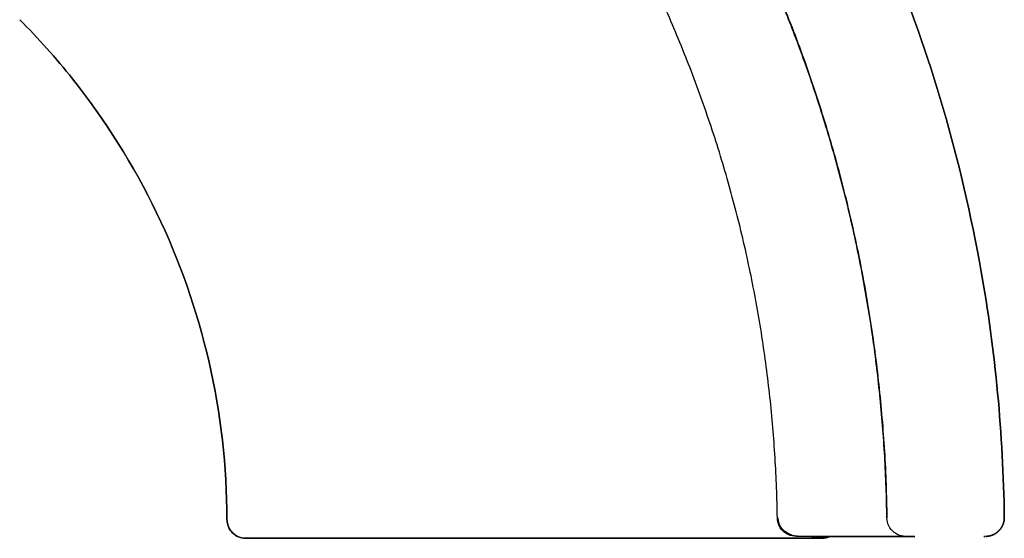
# Model space of a CAD drawing. Units: millimetres. Extents: x 1515 to 6781, y 6880 to 9831.
# Drawn here: x 3162 to 3944, y 6880 to 7292 of the extents above; entities that cross this region are included whole.
import ezdxf

# ---------------------------------------------------------------- set-up
doc = ezdxf.new("R2010")
doc.units = ezdxf.units.MM
doc.layers.add('Make2D$Visible$Curves', color=7, linetype='Continuous', true_color=0x000000)

msp = doc.modelspace()

# ---------------------------------------------------------------- linework, layer by layer
at = {"layer": 'Make2D$Visible$Curves', "color": 1, "lineweight": -3, "true_color": 0xff0000}
for points, weights in [([(3685.57, 7276.2), (3609.85, 7458.8), (3472.14, 7600.61)], [0.956590955709, 0.956977180385, 0.992316818249]), ([(3851.4, 6895.92), (3848.46, 7110.93), (3766.22, 7309.62)], [1, 0.982120919253, 1]), ([(3764.1, 6895.9), (3761.17, 7093.56), (3685.57, 7276.2)], [0.992316818562, 0.956977180387, 0.956590955709])]:
    msp.add_rational_spline(points, weights, degree=2, dxfattribs=at)
at = {"layer": 'Make2D$Visible$Curves', "color": 1, "true_color": 0xff0000}
for points, knots in [([(3852.14, 7345.21), (3885.73, 7264.07), (3910.48, 7179.28), (3925.82, 7092.82), (3937.33, 7027.97), (3943.55, 6962.18), (3944.4, 6896.32)], [-0.000001, -0.000001, -0.000001, -0.000001, 263.96201, 263.96201, 263.96201, 461.765432, 461.765432, 461.765432, 461.765432]), ([(3944.4, 6896.32), (3943.55, 6962.18), (3937.33, 7027.97), (3925.82, 7092.82), (3910.48, 7179.28), (3885.73, 7264.07), (3852.14, 7345.21)], [461.765432, 461.765432, 461.765432, 461.765432, 659.568854, 659.568854, 659.568854, 923.530865, 923.530865, 923.530865, 923.530865]), ([(3326.85, 6894.6), (3326.78, 6936.59), (3321.99, 6978.58), (3312.61, 7019.51), (3303.23, 7060.44), (3289.25, 7100.31), (3271.02, 7138.14), (3252.78, 7175.97), (3230.3, 7211.75), (3204.13, 7244.59), (3191.05, 7261.01), (3177.04, 7276.69), (3162.21, 7291.55)], [0, 0, 0, 0, 126.240926, 126.240926, 126.240926, 252.478706, 252.478706, 252.478706, 378.719499, 378.719499, 378.719499, 441.74047, 441.74047, 441.74047, 441.74047]), ([(3162.21, 7291.55), (3177.04, 7276.69), (3191.05, 7261.01), (3204.13, 7244.59), (3230.3, 7211.75), (3252.78, 7175.97), (3271.02, 7138.14), (3289.25, 7100.31), (3303.23, 7060.44), (3312.61, 7019.51), (3321.99, 6978.58), (3326.78, 6936.59), (3326.85, 6894.6)], [441.74047, 441.74047, 441.74047, 441.74047, 504.761441, 504.761441, 504.761441, 631.002234, 631.002234, 631.002234, 757.240014, 757.240014, 757.240014, 883.48094, 883.48094, 883.48094, 883.48094]), ([(3341.85, 6879.62), (3339.6, 6879.62), (3335.12, 6880.65), (3330.63, 6884.23), (3327.63, 6889), (3326.85, 6892.36), (3326.85, 6894.6)], [0, 0, 0, 0, 6.831994, 13.663988, 17.079985, 23.91198, 23.91198, 23.91198, 23.91198]), ([(3326.85, 6894.6), (3326.85, 6892.36), (3327.63, 6889), (3330.63, 6884.23), (3335.12, 6880.65), (3339.6, 6879.62), (3341.85, 6879.62)], [23.91198, 23.91198, 23.91198, 23.91198, 30.743974, 34.159971, 40.991965, 47.823959, 47.823959, 47.823959, 47.823959]), ([(3362.33, 6879.62), (3361.8, 6879.62), (3360.74, 6879.62), (3359.17, 6879.62), (3357.68, 6879.62), (3355.83, 6879.62), (3353.75, 6879.62), (3350.92, 6879.62), (3348.16, 6879.62), (3345.81, 6879.62), (3344.2, 6879.62), (3343.35, 6879.62), (3342.99, 6879.62), (3342.86, 6879.62), (3342.83, 6879.62), (3342.83, 6879.62)], [-44.623233, -44.623233, -44.623233, -44.623233, -43.029546, -41.435859, -39.842172, -38.248485, -35.061112, -31.873738, -25.49899, -19.124243, -12.749495, -6.374748, -3.187374, -1.593687, 0, 0, 0, 0]), ([(3342.83, 6879.62), (3342.83, 6879.62), (3342.86, 6879.62), (3342.99, 6879.62), (3343.35, 6879.62), (3344.2, 6879.62), (3345.81, 6879.62), (3348.16, 6879.62), (3350.92, 6879.62), (3353.75, 6879.62), (3355.83, 6879.62), (3357.68, 6879.62), (3359.17, 6879.62), (3360.74, 6879.62), (3361.8, 6879.62), (3362.33, 6879.62)], [0, 0, 0, 0, 1.593687, 3.187374, 6.374748, 12.749495, 19.124243, 25.49899, 31.873738, 35.061112, 38.248485, 39.842172, 41.435859, 43.029546, 44.623233, 44.623233, 44.623233, 44.623233]), ([(3795.62, 6879.64), (3795.6, 6879.64), (3795.58, 6879.64), (3795.55, 6879.64), (3795.53, 6879.64), (3795.5, 6879.64), (3795.48, 6879.64), (3795.45, 6879.64), (3795.43, 6879.64), (3795.41, 6879.64), (3795.38, 6879.64), (3795.36, 6879.64), (3795.33, 6879.64), (3795.32, 6879.64), (3795.31, 6879.64), (3795.29, 6879.64), (3795.29, 6879.64), (3795.28, 6879.64), (3795.27, 6879.64), (3795.27, 6879.64), (3795.26, 6879.64), (3795.26, 6879.64), (3795.23, 6879.64), (3795.21, 6879.64), (3795.18, 6879.64), (3795.17, 6879.64), (3795.17, 6879.64), (3795.16, 6879.64), (3795.15, 6879.64), (3795.15, 6879.64), (3795.14, 6879.64), (3795.13, 6879.64), (3795.11, 6879.64), (3795.1, 6879.64), (3795.09, 6879.64), (3795.09, 6879.64), (3795.08, 6879.64), (3795.08, 6879.64), (3795.07, 6879.64), (3795.07, 6879.64), (3795.07, 6879.64), (3795.06, 6879.64), (3795.06, 6879.64), (3795.06, 6879.64), (3795.05, 6879.64), (3795.05, 6879.64), (3795.04, 6879.64), (3795.04, 6879.64), (3795.04, 6879.64), (3795.03, 6879.64), (3795.02, 6879.64), (3795.01, 6879.64), (3795.01, 6879.64), (3795, 6879.64), (3794.99, 6879.64), (3794.98, 6879.64), (3794.98, 6879.64), (3794.97, 6879.64), (3794.96, 6879.64), (3794.95, 6879.64), (3794.95, 6879.64), (3794.94, 6879.64), (3794.93, 6879.64), (3794.92, 6879.64), (3794.89, 6879.64), (3794.86, 6879.64), (3794.83, 6879.64), (3794.82, 6879.64), (3794.81, 6879.64), (3794.81, 6879.64), (3794.8, 6879.64), (3794.8, 6879.64), (3794.79, 6879.64), (3794.79, 6879.64), (3794.79, 6879.64), (3794.78, 6879.64), (3794.77, 6879.64), (3794.75, 6879.64), (3794.73, 6879.64), (3794.67, 6879.64), (3794.61, 6879.64), (3794.54, 6879.64), (3794.51, 6879.64), (3794.47, 6879.64), (3794.44, 6879.64), (3794.41, 6879.64), (3794.37, 6879.64), (3794.34, 6879.64), (3794.27, 6879.64), (3794.21, 6879.64), (3794.14, 6879.64), (3794.07, 6879.64), (3794.01, 6879.64), (3793.94, 6879.64), (3793.87, 6879.64), (3793.81, 6879.64), (3793.74, 6879.64), (3793.71, 6879.64), (3793.68, 6879.64), (3793.64, 6879.64), (3793.61, 6879.64), (3793.58, 6879.64), (3793.54, 6879.64), (3793.41, 6879.64), (3793.28, 6879.64), (3793.15, 6879.64), (3793.11, 6879.64), (3793.08, 6879.64), (3793.05, 6879.64), (3793.01, 6879.64), (3792.98, 6879.64), (3792.95, 6879.64), (3792.91, 6879.64), (3792.88, 6879.64), (3792.84, 6879.64), (3792.81, 6879.64), (3792.78, 6879.64), (3792.74, 6879.64), (3792.68, 6879.64), (3792.61, 6879.64), (3792.54, 6879.64), (3792.47, 6879.64), (3792.4, 6879.64), (3792.33, 6879.64), (3792.3, 6879.64), (3792.26, 6879.64), (3792.23, 6879.64), (3792.2, 6879.64), (3792.16, 6879.64), (3792.13, 6879.64), (3792.06, 6879.64), (3791.99, 6879.64), (3791.92, 6879.64), (3791.84, 6879.64), (3791.77, 6879.64), (3791.7, 6879.64), (3791.63, 6879.64), (3791.56, 6879.64), (3791.49, 6879.64), (3791.34, 6879.64), (3791.2, 6879.64), (3791.05, 6879.64), (3790.98, 6879.64), (3790.91, 6879.64), (3790.83, 6879.64), (3790.8, 6879.64), (3790.76, 6879.64), (3790.72, 6879.64), (3790.71, 6879.64), (3790.69, 6879.64), (3790.67, 6879.64), (3790.65, 6879.64), (3790.63, 6879.64), (3790.61, 6879.64), (3790.47, 6879.64), (3790.32, 6879.64), (3790.17, 6879.64), (3790.02, 6879.64), (3789.88, 6879.64), (3789.73, 6879.64), (3789.14, 6879.64), (3788.55, 6879.64), (3787.97, 6879.64), (3787.4, 6879.64), (3786.83, 6879.64), (3786.28, 6879.64), (3786.07, 6879.64), (3785.86, 6879.64), (3785.66, 6879.64), (3785.45, 6879.64), (3785.25, 6879.64), (3785.04, 6879.64), (3784.64, 6879.64), (3784.23, 6879.64), (3783.83, 6879.64), (3783.43, 6879.64), (3783.02, 6879.64), (3782.62, 6879.64), (3782.42, 6879.64), (3782.22, 6879.64), (3782.02, 6879.64), (3781.82, 6879.64), (3781.62, 6879.64), (3781.42, 6879.64), (3780.62, 6879.64), (3779.83, 6879.64), (3779.02, 6879.64), (3778.21, 6879.64), (3777.39, 6879.64), (3776.52, 6879.64), (3775.65, 6879.64), (3774.74, 6879.64), (3773.81, 6879.64), (3772.88, 6879.64), (3771.93, 6879.64), (3771.07, 6879.64)], [17.660982, 17.660982, 17.660982, 17.660982, 17.768748, 17.768748, 17.768748, 17.876498, 17.876498, 17.876498, 17.984299, 17.984299, 17.984299, 18.092232, 18.092232, 18.092232, 18.146218, 18.146218, 18.146218, 18.173199, 18.173199, 18.173199, 18.200168, 18.200168, 18.200168, 18.30792, 18.30792, 18.30792, 18.334846, 18.334846, 18.334846, 18.361777, 18.361777, 18.361777, 18.415694, 18.415694, 18.415694, 18.442661, 18.442661, 18.442661, 18.456133, 18.456133, 18.456133, 18.469608, 18.469608, 18.469608, 18.483095, 18.483095, 18.483095, 18.496598, 18.496598, 18.496598, 18.523663, 18.523663, 18.523663, 18.550768, 18.550768, 18.550768, 18.57786, 18.57786, 18.57786, 18.604899, 18.604899, 18.604899, 18.631876, 18.631876, 18.631876, 18.739398, 18.739398, 18.739398, 18.766267, 18.766267, 18.766267, 18.779712, 18.779712, 18.779712, 18.793167, 18.793167, 18.793167, 18.847119, 18.847119, 18.847119, 19.065204, 19.065204, 19.065204, 19.175197, 19.175197, 19.175197, 19.285354, 19.285354, 19.285354, 19.504952, 19.504952, 19.504952, 19.722482, 19.722482, 19.722482, 19.937802, 19.937802, 19.937802, 20.044816, 20.044816, 20.044816, 20.15153, 20.15153, 20.15153, 20.577108, 20.577108, 20.577108, 20.683528, 20.683528, 20.683528, 20.790097, 20.790097, 20.790097, 20.896896, 20.896896, 20.896896, 21.004011, 21.004011, 21.004011, 21.219476, 21.219476, 21.219476, 21.436814, 21.436814, 21.436814, 21.54621, 21.54621, 21.54621, 21.656091, 21.656091, 21.656091, 21.877278, 21.877278, 21.877278, 22.100265, 22.100265, 22.100265, 22.324888, 22.324888, 22.324888, 22.778217, 22.778217, 22.778217, 23.006448, 23.006448, 23.006448, 23.120848, 23.120848, 23.120848, 23.178105, 23.178105, 23.178105, 23.235396, 23.235396, 23.235396, 23.694455, 23.694455, 23.694455, 24.153617, 24.153617, 24.153617, 25.962055, 25.962055, 25.962055, 27.695658, 27.695658, 27.695658, 28.327037, 28.327037, 28.327037, 28.950772, 28.950772, 28.950772, 30.182411, 30.182411, 30.182411, 31.401511, 31.401511, 31.401511, 32.007948, 32.007948, 32.007948, 32.612796, 32.612796, 32.612796, 35.029919, 35.029919, 35.029919, 37.538939, 37.538939, 37.538939, 40.256826, 40.256826, 40.256826, 42.99562, 42.99562, 42.99562, 42.99562]), ([(3771.07, 6879.64), (3771.93, 6879.64), (3772.88, 6879.64), (3773.81, 6879.64), (3774.74, 6879.64), (3775.65, 6879.64), (3776.52, 6879.64), (3777.39, 6879.64), (3778.21, 6879.64), (3779.02, 6879.64), (3779.83, 6879.64), (3780.62, 6879.64), (3781.42, 6879.64), (3781.62, 6879.64), (3781.82, 6879.64), (3782.02, 6879.64), (3782.22, 6879.64), (3782.42, 6879.64), (3782.62, 6879.64), (3783.02, 6879.64), (3783.43, 6879.64), (3783.83, 6879.64), (3784.23, 6879.64), (3784.64, 6879.64), (3785.04, 6879.64), (3785.25, 6879.64), (3785.45, 6879.64), (3785.66, 6879.64), (3785.86, 6879.64), (3786.07, 6879.64), (3786.28, 6879.64), (3786.83, 6879.64), (3787.4, 6879.64), (3787.97, 6879.64), (3788.55, 6879.64), (3789.14, 6879.64), (3789.73, 6879.64), (3789.88, 6879.64), (3790.02, 6879.64), (3790.17, 6879.64), (3790.32, 6879.64), (3790.47, 6879.64), (3790.61, 6879.64), (3790.63, 6879.64), (3790.65, 6879.64), (3790.67, 6879.64), (3790.69, 6879.64), (3790.71, 6879.64), (3790.72, 6879.64), (3790.76, 6879.64), (3790.8, 6879.64), (3790.83, 6879.64), (3790.91, 6879.64), (3790.98, 6879.64), (3791.05, 6879.64), (3791.2, 6879.64), (3791.34, 6879.64), (3791.49, 6879.64), (3791.56, 6879.64), (3791.63, 6879.64), (3791.7, 6879.64), (3791.77, 6879.64), (3791.84, 6879.64), (3791.92, 6879.64), (3791.99, 6879.64), (3792.06, 6879.64), (3792.13, 6879.64), (3792.16, 6879.64), (3792.2, 6879.64), (3792.23, 6879.64), (3792.26, 6879.64), (3792.3, 6879.64), (3792.33, 6879.64), (3792.4, 6879.64), (3792.47, 6879.64), (3792.54, 6879.64), (3792.61, 6879.64), (3792.68, 6879.64), (3792.74, 6879.64), (3792.78, 6879.64), (3792.81, 6879.64), (3792.84, 6879.64), (3792.88, 6879.64), (3792.91, 6879.64), (3792.95, 6879.64), (3792.98, 6879.64), (3793.01, 6879.64), (3793.05, 6879.64), (3793.08, 6879.64), (3793.11, 6879.64), (3793.15, 6879.64), (3793.28, 6879.64), (3793.41, 6879.64), (3793.54, 6879.64), (3793.58, 6879.64), (3793.61, 6879.64), (3793.64, 6879.64), (3793.68, 6879.64), (3793.71, 6879.64), (3793.74, 6879.64), (3793.81, 6879.64), (3793.87, 6879.64), (3793.94, 6879.64), (3794.01, 6879.64), (3794.07, 6879.64), (3794.14, 6879.64), (3794.21, 6879.64), (3794.27, 6879.64), (3794.34, 6879.64), (3794.37, 6879.64), (3794.41, 6879.64), (3794.44, 6879.64), (3794.47, 6879.64), (3794.51, 6879.64), (3794.54, 6879.64), (3794.61, 6879.64), (3794.67, 6879.64), (3794.73, 6879.64), (3794.75, 6879.64), (3794.77, 6879.64), (3794.78, 6879.64), (3794.79, 6879.64), (3794.79, 6879.64), (3794.79, 6879.64), (3794.8, 6879.64), (3794.8, 6879.64), (3794.81, 6879.64), (3794.81, 6879.64), (3794.82, 6879.64), (3794.83, 6879.64), (3794.86, 6879.64), (3794.89, 6879.64), (3794.92, 6879.64), (3794.93, 6879.64), (3794.94, 6879.64), (3794.95, 6879.64), (3794.95, 6879.64), (3794.96, 6879.64), (3794.97, 6879.64), (3794.98, 6879.64), (3794.98, 6879.64), (3794.99, 6879.64), (3795, 6879.64), (3795.01, 6879.64), (3795.01, 6879.64), (3795.02, 6879.64), (3795.03, 6879.64), (3795.04, 6879.64), (3795.04, 6879.64), (3795.04, 6879.64), (3795.05, 6879.64), (3795.05, 6879.64), (3795.06, 6879.64), (3795.06, 6879.64), (3795.06, 6879.64), (3795.07, 6879.64), (3795.07, 6879.64), (3795.07, 6879.64), (3795.08, 6879.64), (3795.08, 6879.64), (3795.09, 6879.64), (3795.09, 6879.64), (3795.1, 6879.64), (3795.11, 6879.64), (3795.13, 6879.64), (3795.14, 6879.64), (3795.15, 6879.64), (3795.15, 6879.64), (3795.16, 6879.64), (3795.17, 6879.64), (3795.17, 6879.64), (3795.18, 6879.64), (3795.21, 6879.64), (3795.23, 6879.64), (3795.26, 6879.64), (3795.26, 6879.64), (3795.27, 6879.64), (3795.27, 6879.64), (3795.28, 6879.64), (3795.29, 6879.64), (3795.29, 6879.64), (3795.31, 6879.64), (3795.32, 6879.64), (3795.33, 6879.64), (3795.36, 6879.64), (3795.38, 6879.64), (3795.41, 6879.64), (3795.43, 6879.64), (3795.45, 6879.64), (3795.48, 6879.64), (3795.5, 6879.64), (3795.53, 6879.64), (3795.55, 6879.64), (3795.58, 6879.64), (3795.6, 6879.64), (3795.62, 6879.64)], [42.99562, 42.99562, 42.99562, 42.99562, 45.734414, 45.734414, 45.734414, 48.452301, 48.452301, 48.452301, 50.961322, 50.961322, 50.961322, 53.378444, 53.378444, 53.378444, 53.983293, 53.983293, 53.983293, 54.58973, 54.58973, 54.58973, 55.808829, 55.808829, 55.808829, 57.040468, 57.040468, 57.040468, 57.664203, 57.664203, 57.664203, 58.295582, 58.295582, 58.295582, 60.029185, 60.029185, 60.029185, 61.837623, 61.837623, 61.837623, 62.296786, 62.296786, 62.296786, 62.755844, 62.755844, 62.755844, 62.813135, 62.813135, 62.813135, 62.870392, 62.870392, 62.870392, 62.984792, 62.984792, 62.984792, 63.213023, 63.213023, 63.213023, 63.666352, 63.666352, 63.666352, 63.890975, 63.890975, 63.890975, 64.113962, 64.113962, 64.113962, 64.335149, 64.335149, 64.335149, 64.44503, 64.44503, 64.44503, 64.554426, 64.554426, 64.554426, 64.771764, 64.771764, 64.771764, 64.98723, 64.98723, 64.98723, 65.094344, 65.094344, 65.094344, 65.201143, 65.201143, 65.201143, 65.307712, 65.307712, 65.307712, 65.414132, 65.414132, 65.414132, 65.839711, 65.839711, 65.839711, 65.946425, 65.946425, 65.946425, 66.053438, 66.053438, 66.053438, 66.268759, 66.268759, 66.268759, 66.486288, 66.486288, 66.486288, 66.705886, 66.705886, 66.705886, 66.816044, 66.816044, 66.816044, 66.926036, 66.926036, 66.926036, 67.144121, 67.144121, 67.144121, 67.198073, 67.198073, 67.198073, 67.211528, 67.211528, 67.211528, 67.224973, 67.224973, 67.224973, 67.251843, 67.251843, 67.251843, 67.359365, 67.359365, 67.359365, 67.386341, 67.386341, 67.386341, 67.41338, 67.41338, 67.41338, 67.440472, 67.440472, 67.440472, 67.467577, 67.467577, 67.467577, 67.494642, 67.494642, 67.494642, 67.508145, 67.508145, 67.508145, 67.521632, 67.521632, 67.521632, 67.535107, 67.535107, 67.535107, 67.548579, 67.548579, 67.548579, 67.575546, 67.575546, 67.575546, 67.629463, 67.629463, 67.629463, 67.656394, 67.656394, 67.656394, 67.68332, 67.68332, 67.68332, 67.791073, 67.791073, 67.791073, 67.818041, 67.818041, 67.818041, 67.845022, 67.845022, 67.845022, 67.899008, 67.899008, 67.899008, 68.006941, 68.006941, 68.006941, 68.114742, 68.114742, 68.114742, 68.222492, 68.222492, 68.222492, 68.330258, 68.330258, 68.330258, 68.330258]), ([(3799.65, 6879.64), (3799.65, 6879.64), (3799.56, 6879.64), (3799.38, 6879.64), (3799.37, 6879.64), (3799.36, 6879.64), (3799.35, 6879.64), (3799.34, 6879.64), (3799.33, 6879.64), (3799.31, 6879.64), (3799.29, 6879.64), (3799.26, 6879.64), (3799.24, 6879.64), (3799.18, 6879.64), (3799.13, 6879.64), (3799.06, 6879.64), (3798.96, 6879.64), (3798.84, 6879.64), (3798.7, 6879.64), (3798.68, 6879.64), (3798.66, 6879.64), (3798.64, 6879.64), (3798.56, 6879.64), (3798.48, 6879.64), (3798.39, 6879.64), (3798.34, 6879.64), (3798.3, 6879.64), (3798.25, 6879.64), (3798.21, 6879.64), (3798.16, 6879.64), (3798.11, 6879.64), (3797.92, 6879.64), (3797.72, 6879.64), (3797.49, 6879.64), (3797.49, 6879.64), (3797.48, 6879.64), (3797.47, 6879.64), (3797.46, 6879.64), (3797.46, 6879.64), (3797.45, 6879.64), (3797.44, 6879.64), (3797.42, 6879.64), (3797.41, 6879.64), (3797.38, 6879.64), (3797.35, 6879.64), (3797.32, 6879.64), (3797.29, 6879.64), (3797.26, 6879.64), (3797.23, 6879.64), (3797.2, 6879.64), (3797.17, 6879.64), (3797.14, 6879.64), (3797.08, 6879.64), (3797.02, 6879.64), (3796.96, 6879.64), (3796.9, 6879.64), (3796.84, 6879.64), (3796.77, 6879.64), (3796.74, 6879.64), (3796.71, 6879.64), (3796.68, 6879.64), (3796.65, 6879.64), (3796.61, 6879.64), (3796.58, 6879.64), (3796.55, 6879.64), (3796.52, 6879.64), (3796.48, 6879.64), (3796.45, 6879.64), (3796.42, 6879.64), (3796.38, 6879.64), (3796.26, 6879.64), (3796.14, 6879.64), (3796.02, 6879.64), (3796, 6879.64), (3795.99, 6879.64), (3795.98, 6879.64), (3795.96, 6879.64), (3795.95, 6879.64), (3795.94, 6879.64), (3795.93, 6879.64), (3795.92, 6879.64), (3795.91, 6879.64), (3795.88, 6879.64), (3795.86, 6879.64), (3795.84, 6879.64), (3795.82, 6879.64), (3795.81, 6879.64), (3795.8, 6879.64), (3795.79, 6879.64), (3795.78, 6879.64), (3795.77, 6879.64), (3795.75, 6879.64), (3795.74, 6879.64), (3795.73, 6879.64), (3795.72, 6879.64), (3795.71, 6879.64), (3795.69, 6879.64), (3795.68, 6879.64), (3795.67, 6879.64), (3795.66, 6879.64)], [-189.276209, -189.276209, -189.276209, -189.276209, -186.683257, -186.683257, -186.683257, -186.521363, -186.521363, -186.521363, -186.359484, -186.359484, -186.359484, -186.035745, -186.035745, -186.035745, -185.388396, -185.388396, -185.388396, -184.271786, -184.271786, -184.271786, -184.094094, -184.094094, -184.094094, -183.446287, -183.446287, -183.446287, -183.122052, -183.122052, -183.122052, -182.797676, -182.797676, -182.797676, -181.500223, -181.500223, -181.500223, -181.459742, -181.459742, -181.459742, -181.419265, -181.419265, -181.419265, -181.338324, -181.338324, -181.338324, -181.176498, -181.176498, -181.176498, -181.014746, -181.014746, -181.014746, -180.853068, -180.853068, -180.853068, -180.529907, -180.529907, -180.529907, -180.206954, -180.206954, -180.206954, -180.045526, -180.045526, -180.045526, -179.884106, -179.884106, -179.884106, -179.722677, -179.722677, -179.722677, -179.56122, -179.56122, -179.56122, -178.981828, -178.981828, -178.981828, -178.914699, -178.914699, -178.914699, -178.860748, -178.860748, -178.860748, -178.806787, -178.806787, -178.806787, -178.698847, -178.698847, -178.698847, -178.644878, -178.644878, -178.644878, -178.590917, -178.590917, -178.590917, -178.536967, -178.536967, -178.536967, -178.483032, -178.483032, -178.483032, -178.429113, -178.429113, -178.429113, -178.429113]), ([(3795.66, 6879.64), (3795.67, 6879.64), (3795.68, 6879.64), (3795.69, 6879.64), (3795.71, 6879.64), (3795.72, 6879.64), (3795.73, 6879.64), (3795.74, 6879.64), (3795.75, 6879.64), (3795.77, 6879.64), (3795.78, 6879.64), (3795.79, 6879.64), (3795.8, 6879.64), (3795.81, 6879.64), (3795.82, 6879.64), (3795.84, 6879.64), (3795.86, 6879.64), (3795.88, 6879.64), (3795.91, 6879.64), (3795.92, 6879.64), (3795.93, 6879.64), (3795.94, 6879.64), (3795.95, 6879.64), (3795.96, 6879.64), (3795.98, 6879.64), (3795.99, 6879.64), (3796, 6879.64), (3796.02, 6879.64), (3796.14, 6879.64), (3796.26, 6879.64), (3796.38, 6879.64), (3796.42, 6879.64), (3796.45, 6879.64), (3796.48, 6879.64), (3796.52, 6879.64), (3796.55, 6879.64), (3796.58, 6879.64), (3796.61, 6879.64), (3796.65, 6879.64), (3796.68, 6879.64), (3796.71, 6879.64), (3796.74, 6879.64), (3796.77, 6879.64), (3796.84, 6879.64), (3796.9, 6879.64), (3796.96, 6879.64), (3797.02, 6879.64), (3797.08, 6879.64), (3797.14, 6879.64), (3797.17, 6879.64), (3797.2, 6879.64), (3797.23, 6879.64), (3797.26, 6879.64), (3797.29, 6879.64), (3797.32, 6879.64), (3797.35, 6879.64), (3797.38, 6879.64), (3797.41, 6879.64), (3797.42, 6879.64), (3797.44, 6879.64), (3797.45, 6879.64), (3797.46, 6879.64), (3797.46, 6879.64), (3797.47, 6879.64), (3797.48, 6879.64), (3797.49, 6879.64), (3797.49, 6879.64), (3797.72, 6879.64), (3797.92, 6879.64), (3798.11, 6879.64), (3798.16, 6879.64), (3798.21, 6879.64), (3798.25, 6879.64), (3798.3, 6879.64), (3798.34, 6879.64), (3798.39, 6879.64), (3798.48, 6879.64), (3798.56, 6879.64), (3798.64, 6879.64), (3798.66, 6879.64), (3798.68, 6879.64), (3798.7, 6879.64), (3798.84, 6879.64), (3798.96, 6879.64), (3799.06, 6879.64), (3799.13, 6879.64), (3799.18, 6879.64), (3799.24, 6879.64), (3799.26, 6879.64), (3799.29, 6879.64), (3799.31, 6879.64), (3799.33, 6879.64), (3799.34, 6879.64), (3799.35, 6879.64), (3799.36, 6879.64), (3799.37, 6879.64), (3799.38, 6879.64), (3799.56, 6879.64), (3799.65, 6879.64), (3799.65, 6879.64)], [-178.429113, -178.429113, -178.429113, -178.429113, -178.375195, -178.375195, -178.375195, -178.32126, -178.32126, -178.32126, -178.26731, -178.26731, -178.26731, -178.213349, -178.213349, -178.213349, -178.15938, -178.15938, -178.15938, -178.05144, -178.05144, -178.05144, -177.997479, -177.997479, -177.997479, -177.943528, -177.943528, -177.943528, -177.876399, -177.876399, -177.876399, -177.297006, -177.297006, -177.297006, -177.13555, -177.13555, -177.13555, -176.974121, -176.974121, -176.974121, -176.812701, -176.812701, -176.812701, -176.651273, -176.651273, -176.651273, -176.32832, -176.32832, -176.32832, -176.005159, -176.005159, -176.005159, -175.843481, -175.843481, -175.843481, -175.681729, -175.681729, -175.681729, -175.519903, -175.519903, -175.519903, -175.438962, -175.438962, -175.438962, -175.398485, -175.398485, -175.398485, -175.358003, -175.358003, -175.358003, -174.060551, -174.060551, -174.060551, -173.736174, -173.736174, -173.736174, -173.41194, -173.41194, -173.41194, -172.764132, -172.764132, -172.764132, -172.586441, -172.586441, -172.586441, -171.469831, -171.469831, -171.469831, -170.822482, -170.822482, -170.822482, -170.498743, -170.498743, -170.498743, -170.336863, -170.336863, -170.336863, -170.17497, -170.17497, -170.17497, -167.582018, -167.582018, -167.582018, -167.582018])]:
    msp.add_open_spline(points, degree=3, knots=knots, dxfattribs=at)
at = {"layer": 'Make2D$Visible$Curves', "color": 1, "lineweight": -3, "true_color": 0xff0000}
msp.add_rational_spline([(3851.1, 6895.92), (3848.36, 7096.53), (3776.23, 7283.75), (3771.25, 7296.69), (3765.94, 7309.5)], [0.970030795917, 0.939950887132, 0.939950887132, 0.939950887132, 0.940094543064], degree=2, knots=[23.526703, 23.526703, 23.526703, 421.405962, 421.405962, 448.902297, 448.902297, 448.902297], dxfattribs=at)
for points, knots in [([(3779.1, 6881.12), (3776.87, 6881.12), (3774.65, 6881.63), (3772.65, 6882.58), (3771.64, 6883.06), (3770.69, 6883.65), (3769.82, 6884.34), (3768.07, 6885.71), (3766.64, 6887.48), (3765.65, 6889.47), (3764.67, 6891.47), (3764.13, 6893.68), (3764.1, 6895.9)], [71.434926, 71.434926, 71.434926, 71.434926, 78.157396, 78.157396, 78.157396, 81.498771, 81.498771, 81.498771, 88.220891, 88.220891, 88.220891, 94.944137, 94.944137, 94.944137, 94.944137]), ([(3764.79, 6894.64), (3764.75, 6894.97), (3764.73, 6895.3), (3764.72, 6895.63), (3764.72, 6895.72), (3764.71, 6895.81), (3764.71, 6895.9)], [26.035478, 26.035478, 26.035478, 26.035478, 27.033863, 27.033863, 27.033863, 27.303912, 27.303912, 27.303912, 27.303912]), ([(3771.37, 6884.15), (3769.63, 6885.3), (3768.14, 6886.74), (3766.4, 6889.37), (3765.89, 6890.36), (3765.14, 6892.46), (3764.9, 6893.53), (3764.79, 6894.64)], [12.246975, 12.246975, 12.246975, 12.246975, 19.041521, 19.041521, 22.623164, 22.623164, 26.035478, 26.035478, 26.035478, 26.035478]), ([(3866.1, 6881.13), (3863.88, 6881.13), (3861.65, 6881.63), (3859.65, 6882.59), (3858.64, 6883.07), (3857.69, 6883.66), (3856.82, 6884.35), (3855.07, 6885.72), (3853.64, 6887.49), (3852.65, 6889.49), (3851.67, 6891.48), (3851.13, 6893.7), (3851.1, 6895.92)], [0, 0, 0, 0, 6.727521, 6.727521, 6.727521, 10.071361, 10.071361, 10.071361, 16.798483, 16.798483, 16.798483, 23.526703, 23.526703, 23.526703, 23.526703]), ([(3781.87, 6881.12), (3781.27, 6881.12), (3780.67, 6881.16), (3779.29, 6881.29), (3778.51, 6881.41), (3775.64, 6882.01), (3773.41, 6882.82), (3771.37, 6884.15)], [0, 0, 0, 0, 1.954749, 1.954749, 4.624744, 4.624744, 12.246975, 12.246975, 12.246975, 12.246975]), ([(3791.26, 6881.12), (3791.25, 6881.12), (3791.24, 6881.12), (3791.23, 6881.12), (3791.18, 6881.12), (3791.12, 6881.12), (3791.06, 6881.12), (3791.01, 6881.12), (3790.95, 6881.12), (3790.9, 6881.12), (3790.78, 6881.12), (3790.67, 6881.12), (3790.56, 6881.12), (3790.34, 6881.12), (3790.12, 6881.12), (3789.91, 6881.12), (3789.48, 6881.12), (3789.05, 6881.12), (3788.65, 6881.12), (3788.24, 6881.12), (3787.84, 6881.12), (3787.45, 6881.12), (3787.06, 6881.12), (3786.68, 6881.12), (3786.32, 6881.12), (3785.95, 6881.12), (3785.6, 6881.12), (3785.26, 6881.12), (3784.92, 6881.12), (3784.59, 6881.12), (3784.27, 6881.12), (3783.63, 6881.12), (3783.04, 6881.12), (3782.5, 6881.12), (3782.23, 6881.12), (3781.98, 6881.12), (3781.73, 6881.12), (3781.49, 6881.12), (3781.26, 6881.12), (3781.04, 6881.12), (3780.61, 6881.12), (3780.24, 6881.12), (3779.93, 6881.12), (3779.63, 6881.12), (3779.39, 6881.12), (3779.25, 6881.12), (3779.15, 6881.12), (3779.1, 6881.12), (3779.1, 6881.12)], [0, 0, 0, 0, 0.104832, 0.104832, 0.104832, 0.685835, 0.685835, 0.685835, 1.266433, 1.266433, 1.266433, 2.426821, 2.426821, 2.426821, 4.746491, 4.746491, 4.746491, 9.391413, 9.391413, 9.391413, 14.046779, 14.046779, 14.046779, 18.703698, 18.703698, 18.703698, 23.353943, 23.353943, 23.353943, 27.999894, 27.999894, 27.999894, 37.294602, 37.294602, 37.294602, 41.945574, 41.945574, 41.945574, 46.59824, 46.59824, 46.59824, 55.902515, 55.902515, 55.902515, 65.197208, 65.197208, 65.197208, 71.434926, 71.434926, 71.434926, 71.434926])]:
    msp.add_open_spline(points, degree=3, knots=knots, dxfattribs=at)
at = {"layer": 'Make2D$Visible$Curves', "color": 1, "true_color": 0xff0000}
for points, weights, knots in [([(3944.4, 6896.32), (3944.4, 6896.29), (3944.4, 6896.27), (3944.41, 6896.24), (3944.42, 6894.19), (3944.02, 6892.18), (3943.21, 6890.27), (3942.4, 6888.36), (3941.23, 6886.68), (3939.75, 6885.27), (3938.35, 6883.93), (3936.75, 6882.92), (3935.02, 6882.22), (3933.3, 6881.53), (3931.44, 6881.14), (3929.51, 6881.13), (3929.48, 6881.13), (3929.44, 6881.13), (3929.41, 6881.13)], [0.760748233578, 0.760431205151, 0.760116518156, 0.759804172593, 0.738970817818, 0.72855414043, 0.72855414043, 0.72855414043, 0.738970817818, 0.759804172593, 0.780637527368, 0.811887559531, 0.853554269082, 0.811887559531, 0.780637527368, 0.759804172593, 0.759438377555, 0.759075793858, 0.758716421502], [5.150351, 5.150351, 5.150351, 5.150351, 5.235988, 5.235988, 5.235988, 11.40525, 11.40525, 11.40525, 17.574512, 17.574512, 17.574512, 23.262435, 23.262435, 23.262435, 28.950359, 28.950359, 28.950359, 29.058679, 29.058679, 29.058679, 29.058679]), ([(3929.41, 6881.13), (3929.44, 6881.13), (3929.48, 6881.13), (3929.51, 6881.13), (3931.44, 6881.14), (3933.3, 6881.53), (3935.02, 6882.22), (3936.75, 6882.92), (3938.35, 6883.93), (3939.75, 6885.27), (3941.23, 6886.68), (3942.4, 6888.36), (3943.21, 6890.27), (3944.02, 6892.18), (3944.42, 6894.19), (3944.41, 6896.24), (3944.4, 6896.27), (3944.4, 6896.29), (3944.4, 6896.32)], [0.758716421502, 0.759075793858, 0.759438377555, 0.759804172593, 0.780637527368, 0.811887559531, 0.853554269082, 0.811887559531, 0.780637527368, 0.759804172593, 0.738970817818, 0.72855414043, 0.72855414043, 0.72855414043, 0.738970817818, 0.759804172593, 0.760116518156, 0.760431205151, 0.760748233578], [29.058679, 29.058679, 29.058679, 29.058679, 29.167, 29.167, 29.167, 34.854924, 34.854924, 34.854924, 40.542847, 40.542847, 40.542847, 46.712109, 46.712109, 46.712109, 52.881371, 52.881371, 52.881371, 52.967008, 52.967008, 52.967008, 52.967008])]:
    msp.add_rational_spline(points, weights, degree=3, knots=knots, dxfattribs=at)
for points in [[(3342.83, 6879.62), (3342.5, 6879.62), (3342.17, 6879.62), (3341.85, 6879.62)], [(3341.85, 6879.62), (3342.17, 6879.62), (3342.5, 6879.62), (3342.83, 6879.62)], [(3771.07, 6879.64), (3634.82, 6879.63), (3498.58, 6879.63), (3362.33, 6879.62)], [(3362.33, 6879.62), (3498.58, 6879.63), (3634.82, 6879.63), (3771.07, 6879.64)], [(3866.1, 6881.13), (3837.74, 6881.13), (3812.76, 6881.13), (3791.26, 6881.12)], [(3791.26, 6881.12), (3812.76, 6881.13), (3837.74, 6881.13), (3866.1, 6881.13)], [(3806.16, 6881.13), (3804.13, 6880.15), (3801.89, 6879.64), (3799.65, 6879.64)], [(3799.65, 6879.64), (3801.89, 6879.64), (3804.13, 6880.15), (3806.16, 6881.13)], [(3873.34, 6881.13), (3868.52, 6881.13), (3866.1, 6881.13), (3866.1, 6881.13)], [(3866.1, 6881.13), (3866.1, 6881.13), (3868.52, 6881.13), (3873.34, 6881.13)], [(3928.81, 6881.14), (3928.62, 6881.13), (3928.43, 6881.13), (3928.24, 6881.13)], [(3928.24, 6881.13), (3928.43, 6881.13), (3928.62, 6881.13), (3928.81, 6881.14)]]:
    msp.add_open_spline(points, degree=3, dxfattribs=at)

doc.saveas('drawing.dxf')
